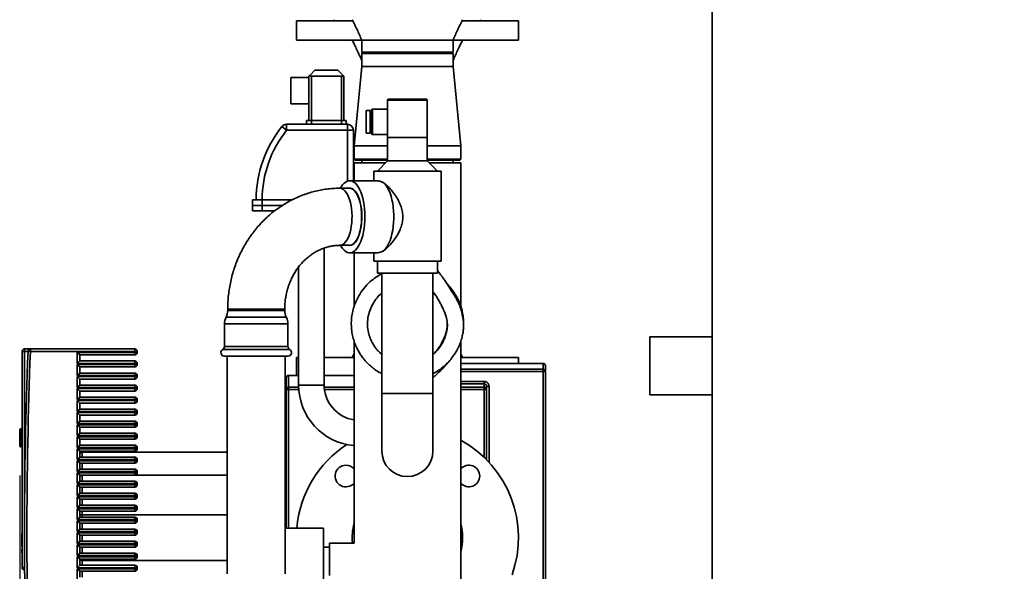
# Paper-space layout 'Blatt1' of a CAD drawing. Units: millimetres. Extents: x 0 to 14850, y 0 to 10500.
# Drawn here: x 3327 to 4147, y 7505 to 7964 of the extents above; entities that cross this region are included whole.
import ezdxf

# ---------------------------------------------------------------- set-up
doc = ezdxf.new("R2010")
doc.units = ezdxf.units.MM
doc.header["$LTSCALE"] = 25
doc.layers.add('1', color=7, linetype='Continuous')
doc.styles.add('SLDTEXTSTYLE0', font='TXT', dxfattribs={"width": 0.605})
doc.dimstyles.new('SLDDIMSTYLE0', dxfattribs={"dimtxt": 87.5, "dimasz": 62.5, "dimexe": 0, "dimexo": 0.0625, "dimgap": 21.875, "dimtad": 1, "dimdec": 1, "dimrnd": 1e-09, "dimzin": 12, "dimdsep": 46, "dimtxsty": 'SLDTEXTSTYLE0', "dimsah": 1, "dimcen": 0.09, "dimadec": 0, "dimazin": 3, "dimtfac": 1, "dimtdec": 1, "dimtofl": 0, "dimtmove": 0, "dimatfit": 3, "dimfxl": 1, "dimfrac": 2, "dimtolj": 1, "dimtzin": 12, "dimarcsym": 0})

# ---------------------------------------------------------------- blocks, each defined once
blk = doc.blocks.new('_D')
at = {"layer": '1'}
for p, q in [((3326.89, 7584.31), (3326.89, 5765.71)), ((9373.89, 7435.71), (9373.89, 5765.71)), ((9373.89, 5790.71), (3326.89, 5790.71))]:
    blk.add_line(p, q, dxfattribs=at)
for centre, start, end in [((6419.5, 5857.85), 153.43495, 206.56505), ((6418.28, 5857.85), 333.43495, 26.56505)]:
    blk.add_arc(centre, 150.14, start, end, dxfattribs=at)
for points in [[(3326.89, 5790.71), (3389.39, 5780.71), (3389.39, 5800.71)], [(9373.89, 5790.71), (9311.39, 5800.71), (9311.39, 5780.71)]]:
    blk.add_solid(points, dxfattribs=at)
at = {"layer": '1', "insert": (6285.21, 5903.5), "char_height": 87.5, "attachment_point": 1, "style": 'SLDTEXTSTYLE0'}
blk.add_mtext('6047', dxfattribs=at)

psp = doc.layouts.new('Blatt1')

# ---------------------------------------------------------------- linework, layer by layer
at = {"color": 7, "linetype": 'Continuous', "lineweight": 35}
for p, q in [((3903.89, 8965.71), (3903.89, 7240.71)), ((3557.39, 7962.71), (3557.39, 7946.71)), ((3604.33, 7962.71), (3557.39, 7962.71)), ((3588.89, 7963.71), (3588.89, 7962.71)), ((3742.39, 7962.71), (3695.43, 7962.71)), ((3710.89, 7962.71), (3710.89, 7963.71)), ((3742.39, 7946.71), (3742.39, 7962.71)), ((3611.41, 7946.71), (3557.39, 7946.71)), ((3611.84, 7946.71), (3611.84, 7936.71)), ((3687.94, 7936.71), (3687.94, 7946.71)), ((3742.39, 7946.71), (3688.36, 7946.71)), ((3612.84, 7936.71), (3611.84, 7935.71)), ((3687.94, 7936.71), (3611.84, 7936.71)), ((3611.84, 7935.71), (3611.84, 7924.71)), ((3687.94, 7935.71), (3611.84, 7935.71)), ((3687.94, 7935.71), (3686.94, 7936.71)), ((3687.94, 7924.71), (3687.94, 7935.71)), ((3611.84, 7924.71), (3605.44, 7858.71)), ((3611.84, 7924.71), (3687.94, 7924.71)), ((3694.34, 7858.71), (3687.94, 7924.71)), ((3567.89, 7915.71), (3552.89, 7915.71)), ((3552.89, 7893.71), (3552.89, 7915.71)), ((3567.89, 7916.71), (3568.47, 7917.29)), ((3567.89, 7879.71), (3567.89, 7916.71)), ((3568.47, 7917.29), (3572.89, 7921.71)), ((3594.89, 7916.71), (3569.89, 7916.71)), ((3569.89, 7916.71), (3569.89, 7879.71)), ((3572.89, 7921.71), (3591.89, 7921.71)), ((3591.89, 7921.71), (3596.3, 7917.29)), ((3594.89, 7879.71), (3594.89, 7916.71)), ((3596.3, 7917.29), (3596.89, 7916.71)), ((3596.89, 7916.71), (3596.89, 7879.71)), ((3552.89, 7893.71), (3567.89, 7893.71)), ((3633.39, 7896.71), (3633.39, 7865.71)), ((3656.86, 7896.71), (3633.39, 7896.71)), ((3634.39, 7897.71), (3656.44, 7897.71)), ((3656.44, 7897.71), (3665.39, 7897.71)), ((3666.39, 7896.71), (3656.86, 7896.71)), ((3666.39, 7865.71), (3666.39, 7896.71)), ((3618.89, 7888.21), (3615.39, 7888.21)), ((3615.39, 7869.21), (3615.39, 7888.21)), ((3618.89, 7869.21), (3618.89, 7888.21)), ((3619.89, 7886.21), (3618.89, 7886.21)), ((3619.89, 7888.21), (3619.89, 7869.21)), ((3633.39, 7889.21), (3620.89, 7889.21)), ((3620.89, 7889.21), (3620.89, 7868.21)), ((3545.35, 7874.83), (3549.25, 7871.71)), ((3549.25, 7871.71), (3549.25, 7876.71)), ((3549.25, 7876.71), (3566.42, 7876.71)), ((3565.89, 7879.71), (3565.89, 7876.71)), ((3569.89, 7879.71), (3565.89, 7879.71)), ((3569.89, 7876.71), (3566.42, 7876.71)), ((3569.89, 7879.71), (3569.89, 7876.71)), ((3594.89, 7879.71), (3569.89, 7879.71)), ((3594.89, 7876.71), (3569.89, 7876.71)), ((3594.89, 7879.71), (3594.89, 7876.71)), ((3598.89, 7879.71), (3594.89, 7879.71)), ((3598.35, 7876.71), (3594.89, 7876.71)), ((3598.35, 7876.71), (3599.89, 7876.71)), ((3598.89, 7879.71), (3598.89, 7876.71)), ((3599.89, 7871.71), (3599.89, 7876.71)), ((3599.89, 7871.71), (3549.25, 7871.71)), ((3599.89, 7871.71), (3604.89, 7871.71)), ((3599.89, 7829.34), (3599.89, 7871.71)), ((3604.89, 7871.71), (3604.89, 7829.71)), ((3615.39, 7869.21), (3618.89, 7869.21)), ((3618.89, 7871.21), (3619.89, 7871.21)), ((3620.89, 7868.21), (3633.39, 7868.21)), ((3605.44, 7858.71), (3605.44, 7847.71)), ((3605.44, 7858.71), (3633.39, 7858.71)), ((3633.39, 7865.71), (3666.39, 7865.71)), ((3633.39, 7865.61), (3633.39, 7846.21)), ((3633.39, 7865.61), (3666.39, 7865.61)), ((3636.39, 7865.61), (3636.39, 7865.71)), ((3637.39, 7865.71), (3637.39, 7865.61)), ((3662.39, 7865.61), (3662.39, 7865.71)), ((3663.39, 7865.61), (3663.39, 7865.71)), ((3666.39, 7846.21), (3666.39, 7865.61)), ((3666.39, 7858.71), (3694.34, 7858.71)), ((3694.34, 7847.71), (3694.34, 7858.71)), ((3605.44, 7847.71), (3606.44, 7846.71)), ((3605.44, 7847.71), (3633.39, 7847.71)), ((3605.44, 7844.71), (3605.44, 7829.71)), ((3631.89, 7844.71), (3605.44, 7844.71)), ((3633.39, 7846.71), (3606.44, 7846.71)), ((3611.84, 7846.71), (3611.84, 7844.71)), ((3633.39, 7846.21), (3624.89, 7837.71)), ((3633.39, 7846.21), (3666.39, 7846.21)), ((3666.39, 7847.71), (3694.34, 7847.71)), ((3693.34, 7846.71), (3666.39, 7846.71)), ((3674.89, 7837.71), (3666.39, 7846.21)), ((3694.34, 7844.71), (3667.89, 7844.71)), ((3687.94, 7844.71), (3687.94, 7846.71)), ((3693.34, 7846.71), (3694.34, 7847.71)), ((3694.34, 7725.24), (3694.34, 7844.71)), ((3621.89, 7837.71), (3621.89, 7829.71)), ((3621.89, 7837.71), (3677.89, 7837.71)), ((3677.89, 7762.71), (3677.89, 7837.71)), ((3624.52, 7829.71), (3601.85, 7829.71)), ((3601.72, 7823.46), (3593.7, 7823.46)), ((3520.89, 7813.71), (3520.89, 7809.21)), ((3520.89, 7813.71), (3528.89, 7813.71)), ((3520.89, 7809.21), (3520.89, 7804.71)), ((3528.89, 7809.21), (3520.89, 7809.21)), ((3528.89, 7813.71), (3528.89, 7809.21)), ((3528.89, 7813.71), (3553.6, 7813.71)), ((3528.89, 7809.21), (3528.89, 7804.71)), ((3545.71, 7809.21), (3528.89, 7809.21)), ((3528.89, 7804.71), (3520.89, 7804.71)), ((3539.38, 7804.71), (3528.89, 7804.71)), ((3580.54, 7659.71), (3580.54, 7773.68)), ((3593.7, 7775.96), (3601.72, 7775.96)), ((3601.85, 7775.81), (3600.72, 7775.96)), ((3601.85, 7769.71), (3624.58, 7769.71)), ((3605.44, 7769.71), (3605.44, 7724.81)), ((3621.89, 7769.71), (3621.89, 7762.71)), ((3621.89, 7762.71), (3677.89, 7762.71)), ((3624.89, 7762.71), (3624.89, 7752.71)), ((3674.89, 7752.71), (3674.89, 7762.71)), ((3559.24, 7757.93), (3559.24, 7659.71)), ((3624.89, 7752.71), (3674.89, 7752.71)), ((3628.69, 7752.71), (3628.69, 7652.71)), ((3671.09, 7652.71), (3671.09, 7752.71)), ((3671.09, 7736.2), (3673.67, 7733.8)), ((3500.16, 7722.71), (3500.16, 7721.71)), ((3547.66, 7722.71), (3500.16, 7722.71)), ((3502.39, 7721.71), (3500.16, 7721.71)), ((3547.66, 7721.71), (3502.39, 7721.71)), ((3547.66, 7721.71), (3547.66, 7722.71)), ((3497.49, 7710.7), (3497.49, 7691.9)), ((3499.96, 7710.7), (3497.49, 7710.7)), ((3501.17, 7716.2), (3498.82, 7716.2)), ((3550.33, 7710.7), (3499.96, 7710.7)), ((3549, 7716.2), (3501.17, 7716.2)), ((3550.33, 7691.9), (3550.33, 7710.7)), ((3605.44, 7696.36), (3605.44, 7528.21)), ((3694.34, 7437.69), (3694.34, 7696.12)), ((3903.89, 7699.86), (3851.89, 7699.86)), ((3851.89, 7675.71), (3851.89, 7699.86)), ((3328.89, 7687.71), (3328.89, 7507.96)), ((3330.89, 7687.71), (3328.89, 7687.71)), ((3330.89, 7687.71), (3330.89, 7689.71)), ((3335.81, 7689.71), (3330.89, 7689.71)), ((3330.89, 7687.71), (3333.81, 7687.71)), ((3330.89, 7535.96), (3330.89, 7687.71)), ((3333.81, 7687.79), (3335.81, 7687.71)), ((3335.81, 7687.71), (3335.81, 7689.71)), ((3422.89, 7689.71), (3335.81, 7689.71)), ((3335.81, 7687.71), (3422.89, 7687.71)), ((3422.89, 7686.71), (3374.89, 7686.71)), ((3374.89, 7686.71), (3374.89, 7677.71)), ((3374.89, 7686.71), (3376.89, 7684.71)), ((3422.89, 7689.71), (3422.89, 7687.71)), ((3422.89, 7687.71), (3422.89, 7686.71)), ((3424.89, 7687.71), (3422.89, 7687.71)), ((3422.89, 7686.71), (3422.89, 7684.71)), ((3424.89, 7686.71), (3422.89, 7686.71)), ((3424.89, 7686.71), (3424.89, 7687.71)), ((3498.6, 7689.31), (3495.99, 7689.31)), ((3499.96, 7691.9), (3497.49, 7691.9)), ((3551.83, 7689.31), (3498.6, 7689.31)), ((3550.33, 7691.9), (3499.96, 7691.9)), ((3605.44, 7685.83), (3603.89, 7682.71)), ((3695.89, 7682.71), (3694.34, 7685.75)), ((3376.89, 7679.71), (3374.89, 7677.71)), ((3374.89, 7677.71), (3422.89, 7677.71)), ((3376.89, 7684.71), (3422.89, 7684.71)), ((3376.89, 7679.71), (3376.89, 7684.71)), ((3422.89, 7679.71), (3376.89, 7679.71)), ((3422.89, 7679.71), (3422.89, 7677.71)), ((3422.89, 7677.71), (3422.89, 7676.71)), ((3424.89, 7677.71), (3422.89, 7677.71)), ((3424.89, 7676.71), (3424.89, 7677.71)), ((3499.96, 7683.71), (3497.49, 7683.71)), ((3499.76, 7683.71), (3499.76, 7502.71)), ((3550.33, 7683.71), (3499.96, 7683.71)), ((3548.06, 7502.71), (3548.06, 7683.71)), ((3557.39, 7682.71), (3557.39, 7667.71)), ((3559.24, 7682.71), (3557.39, 7682.71)), ((3605.44, 7682.71), (3580.54, 7682.71)), ((3742.39, 7682.71), (3694.34, 7682.71)), ((3762.89, 7677.71), (3694.34, 7677.71)), ((3742.39, 7677.71), (3742.39, 7682.71)), ((3762.89, 7677.71), (3762.89, 7672.86)), ((3422.89, 7676.71), (3374.89, 7676.71)), ((3374.89, 7676.71), (3374.89, 7667.71)), ((3374.89, 7676.71), (3376.89, 7674.71)), ((3376.89, 7669.71), (3374.89, 7667.71)), ((3376.89, 7669.71), (3376.89, 7674.71)), ((3376.89, 7674.71), (3422.89, 7674.71)), ((3422.89, 7669.71), (3376.89, 7669.71)), ((3424.89, 7676.71), (3422.89, 7676.71)), ((3422.89, 7676.71), (3422.89, 7674.71)), ((3422.89, 7669.71), (3422.89, 7667.71)), ((3762.89, 7672.86), (3694.34, 7672.86)), ((3694.34, 7670.87), (3762.89, 7670.87)), ((3762.89, 7672.86), (3762.89, 7670.87)), ((3762.89, 7670.87), (3764.89, 7670.87)), ((3762.89, 7670.87), (3762.89, 7455.71)), ((3764.89, 7670.87), (3764.89, 7675.71)), ((3764.89, 7451.71), (3764.89, 7670.87)), ((3851.89, 7651.56), (3851.89, 7675.71)), ((3374.89, 7667.71), (3422.89, 7667.71)), ((3422.89, 7666.71), (3374.89, 7666.71)), ((3374.89, 7666.71), (3374.89, 7657.71)), ((3374.89, 7666.71), (3376.89, 7664.71)), ((3376.89, 7659.71), (3376.89, 7664.71)), ((3376.89, 7664.71), (3422.89, 7664.71)), ((3422.89, 7667.71), (3422.89, 7666.71)), ((3424.89, 7667.71), (3422.89, 7667.71)), ((3422.89, 7666.71), (3422.89, 7664.71)), ((3424.89, 7666.71), (3422.89, 7666.71)), ((3424.89, 7666.71), (3424.89, 7667.71)), ((3548.89, 7665.71), (3548.89, 7655.96)), ((3559.24, 7667.71), (3550.89, 7667.71)), ((3550.89, 7657.95), (3550.89, 7667.71)), ((3605.44, 7667.71), (3580.54, 7667.71)), ((3713.89, 7662.65), (3694.34, 7662.65)), ((3376.89, 7659.71), (3374.89, 7657.71)), ((3374.89, 7657.71), (3422.89, 7657.71)), ((3422.89, 7656.71), (3374.89, 7656.71)), ((3374.89, 7656.71), (3374.89, 7647.71)), ((3374.89, 7656.71), (3376.89, 7654.71)), ((3422.89, 7659.71), (3376.89, 7659.71)), ((3376.89, 7649.71), (3376.89, 7654.71)), ((3376.89, 7654.71), (3422.89, 7654.71)), ((3422.89, 7659.71), (3422.89, 7657.71)), ((3422.89, 7657.71), (3422.89, 7656.71)), ((3424.89, 7657.71), (3422.89, 7657.71)), ((3422.89, 7656.71), (3422.89, 7654.71)), ((3424.89, 7656.71), (3422.89, 7656.71)), ((3424.89, 7656.71), (3424.89, 7657.71)), ((3548.89, 7655.96), (3548.89, 7540.71)), ((3548.89, 7655.96), (3550.89, 7655.96)), ((3550.89, 7655.96), (3550.89, 7657.95)), ((3559.27, 7657.95), (3550.89, 7657.95)), ((3550.89, 7540.71), (3550.89, 7655.96)), ((3550.89, 7655.96), (3559.38, 7655.96)), ((3580.54, 7659.71), (3559.24, 7659.71)), ((3605.44, 7657.95), (3580.59, 7657.95)), ((3580.78, 7655.96), (3605.44, 7655.96)), ((3694.34, 7660.66), (3713.89, 7660.66)), ((3713.89, 7657.95), (3694.34, 7657.95)), ((3694.34, 7655.96), (3713.89, 7655.96)), ((3713.89, 7660.66), (3713.89, 7657.95)), ((3713.89, 7657.95), (3713.89, 7655.96)), ((3713.89, 7655.96), (3715.89, 7655.96)), ((3713.89, 7655.96), (3713.89, 7599.49)), ((3715.89, 7655.96), (3715.89, 7658.62)), ((3715.89, 7597.52), (3715.89, 7655.96)), ((3717.89, 7595.42), (3717.89, 7658.62)), ((3376.89, 7649.71), (3374.89, 7647.71)), ((3374.89, 7647.71), (3422.89, 7647.71)), ((3422.89, 7646.71), (3374.89, 7646.71)), ((3374.89, 7646.71), (3374.89, 7637.71)), ((3374.89, 7646.71), (3376.89, 7644.71)), ((3422.89, 7649.71), (3376.89, 7649.71)), ((3422.89, 7649.71), (3422.89, 7647.71)), ((3422.89, 7647.71), (3422.89, 7646.71)), ((3424.89, 7647.71), (3422.89, 7647.71)), ((3422.89, 7646.71), (3422.89, 7644.71)), ((3424.89, 7646.71), (3422.89, 7646.71)), ((3424.89, 7646.71), (3424.89, 7647.71)), ((3628.69, 7652.71), (3628.69, 7604.71)), ((3671.09, 7652.71), (3628.69, 7652.71)), ((3671.09, 7604.71), (3671.09, 7652.71)), ((3851.89, 7651.56), (3903.89, 7651.56)), ((3376.89, 7639.71), (3374.89, 7637.71)), ((3374.89, 7637.71), (3422.89, 7637.71)), ((3422.89, 7636.71), (3374.89, 7636.71)), ((3374.89, 7636.71), (3374.89, 7627.71)), ((3374.89, 7636.71), (3376.89, 7634.71)), ((3376.89, 7644.71), (3422.89, 7644.71)), ((3376.89, 7639.71), (3376.89, 7644.71)), ((3422.89, 7639.71), (3376.89, 7639.71)), ((3422.89, 7639.71), (3422.89, 7637.71)), ((3422.89, 7637.71), (3422.89, 7636.71)), ((3424.89, 7637.71), (3422.89, 7637.71)), ((3422.89, 7636.71), (3422.89, 7634.71)), ((3424.89, 7636.71), (3422.89, 7636.71)), ((3424.89, 7636.71), (3424.89, 7637.71)), ((3376.89, 7629.71), (3374.89, 7627.71)), ((3376.89, 7629.71), (3376.89, 7634.71)), ((3376.89, 7634.71), (3422.89, 7634.71)), ((3422.89, 7629.71), (3376.89, 7629.71)), ((3422.89, 7629.71), (3422.89, 7627.71)), ((3326.89, 7622.31), (3326.89, 7615.81)), ((3328.89, 7623.31), (3327.89, 7623.31)), ((3327.89, 7615.81), (3327.89, 7623.31)), ((3374.89, 7627.71), (3422.89, 7627.71)), ((3422.89, 7626.71), (3374.89, 7626.71)), ((3374.89, 7626.71), (3374.89, 7617.71)), ((3374.89, 7626.71), (3376.89, 7624.71)), ((3376.89, 7619.71), (3376.89, 7624.71)), ((3376.89, 7624.71), (3422.89, 7624.71)), ((3422.89, 7627.71), (3422.89, 7626.71)), ((3424.89, 7627.71), (3422.89, 7627.71)), ((3422.89, 7626.71), (3422.89, 7624.71)), ((3424.89, 7626.71), (3422.89, 7626.71)), ((3424.89, 7626.71), (3424.89, 7627.71)), ((3326.89, 7615.81), (3326.89, 7609.31)), ((3327.89, 7608.31), (3327.89, 7615.81)), ((3376.89, 7619.71), (3374.89, 7617.71)), ((3374.89, 7617.71), (3422.89, 7617.71)), ((3422.89, 7616.71), (3374.89, 7616.71)), ((3374.89, 7616.71), (3374.89, 7607.71)), ((3374.89, 7616.71), (3376.89, 7614.71)), ((3422.89, 7619.71), (3376.89, 7619.71)), ((3376.89, 7614.71), (3422.89, 7614.71)), ((3376.89, 7609.71), (3376.89, 7614.71)), ((3422.89, 7619.71), (3422.89, 7617.71)), ((3422.89, 7617.71), (3422.89, 7616.71)), ((3424.89, 7617.71), (3422.89, 7617.71)), ((3422.89, 7616.71), (3422.89, 7614.71)), ((3424.89, 7616.71), (3422.89, 7616.71)), ((3424.89, 7616.71), (3424.89, 7617.71)), ((3548.89, 7615.71), (3548.06, 7615.71)), ((3327.89, 7608.31), (3328.89, 7608.31)), ((3376.89, 7609.71), (3374.89, 7607.71)), ((3374.89, 7607.71), (3422.89, 7607.71)), ((3422.89, 7606.71), (3374.89, 7606.71)), ((3374.89, 7606.71), (3374.89, 7597.71)), ((3374.89, 7606.71), (3376.89, 7604.71)), ((3422.89, 7609.71), (3376.89, 7609.71)), ((3376.89, 7599.71), (3376.89, 7604.71)), ((3376.89, 7604.71), (3422.89, 7604.71)), ((3422.89, 7609.71), (3422.89, 7607.71)), ((3422.89, 7607.71), (3422.89, 7606.71)), ((3424.89, 7607.71), (3422.89, 7607.71)), ((3424.89, 7606.71), (3422.89, 7606.71)), ((3422.89, 7606.71), (3422.89, 7604.71)), ((3424.89, 7606.71), (3424.89, 7607.71)), ((3548.06, 7605.71), (3548.89, 7605.71)), ((3376.89, 7599.71), (3374.89, 7597.71)), ((3374.89, 7597.71), (3422.89, 7597.71)), ((3422.89, 7596.71), (3374.89, 7596.71)), ((3374.89, 7596.71), (3374.89, 7587.71)), ((3374.89, 7596.71), (3376.89, 7594.71)), ((3422.89, 7599.71), (3376.89, 7599.71)), ((3378.89, 7599.71), (3378.89, 7603.71)), ((3499.76, 7603.71), (3378.89, 7603.71)), ((3422.89, 7599.71), (3422.89, 7597.71)), ((3422.89, 7597.71), (3422.89, 7596.71)), ((3424.89, 7597.71), (3422.89, 7597.71)), ((3424.89, 7596.71), (3422.89, 7596.71)), ((3422.89, 7596.71), (3422.89, 7594.71)), ((3424.89, 7596.71), (3424.89, 7597.71)), ((3376.89, 7589.71), (3374.89, 7587.71)), ((3374.89, 7587.71), (3422.89, 7587.71)), ((3376.89, 7589.71), (3376.89, 7594.71)), ((3376.89, 7594.71), (3422.89, 7594.71)), ((3422.89, 7589.71), (3376.89, 7589.71)), ((3378.89, 7589.71), (3378.89, 7594.71)), ((3422.89, 7589.71), (3422.89, 7587.71)), ((3422.89, 7587.71), (3422.89, 7586.71)), ((3424.89, 7587.71), (3422.89, 7587.71)), ((3424.89, 7586.71), (3424.89, 7587.71)), ((3422.89, 7586.71), (3374.89, 7586.71)), ((3374.89, 7586.71), (3374.89, 7577.71)), ((3374.89, 7586.71), (3376.89, 7584.71)), ((3376.89, 7579.71), (3374.89, 7577.71)), ((3376.89, 7584.71), (3422.89, 7584.71)), ((3376.89, 7579.71), (3376.89, 7584.71)), ((3422.89, 7579.71), (3376.89, 7579.71)), ((3378.89, 7584.68), (3378.89, 7584.71)), ((3378.89, 7579.71), (3378.89, 7584.68)), ((3499.76, 7584.68), (3378.89, 7584.68)), ((3422.89, 7586.71), (3422.89, 7584.71)), ((3424.89, 7586.71), (3422.89, 7586.71)), ((3422.89, 7579.71), (3422.89, 7577.71)), ((3374.89, 7577.71), (3422.89, 7577.71)), ((3422.89, 7576.71), (3374.89, 7576.71)), ((3374.89, 7576.71), (3374.89, 7567.71)), ((3374.89, 7576.71), (3376.89, 7574.71)), ((3376.89, 7569.71), (3376.89, 7574.71)), ((3376.89, 7574.71), (3422.89, 7574.71)), ((3378.89, 7569.71), (3378.89, 7574.71)), ((3422.89, 7577.71), (3422.89, 7576.71)), ((3424.89, 7577.71), (3422.89, 7577.71)), ((3424.89, 7576.71), (3422.89, 7576.71)), ((3422.89, 7576.71), (3422.89, 7574.71)), ((3424.89, 7576.71), (3424.89, 7577.71)), ((3376.89, 7569.71), (3374.89, 7567.71)), ((3374.89, 7567.71), (3422.89, 7567.71)), ((3422.89, 7566.71), (3374.89, 7566.71)), ((3374.89, 7566.71), (3374.89, 7557.71)), ((3374.89, 7566.71), (3376.89, 7564.71)), ((3422.89, 7569.71), (3376.89, 7569.71)), ((3376.89, 7559.71), (3376.89, 7564.71)), ((3376.89, 7564.71), (3422.89, 7564.71)), ((3378.89, 7559.71), (3378.89, 7564.71)), ((3422.89, 7569.71), (3422.89, 7567.71)), ((3422.89, 7567.71), (3422.89, 7566.71)), ((3424.89, 7567.71), (3422.89, 7567.71)), ((3424.89, 7566.71), (3422.89, 7566.71)), ((3422.89, 7566.71), (3422.89, 7564.71)), ((3424.89, 7566.71), (3424.89, 7567.71)), ((3376.89, 7559.71), (3374.89, 7557.71)), ((3374.89, 7557.71), (3422.89, 7557.71)), ((3422.89, 7556.71), (3374.89, 7556.71)), ((3374.89, 7556.71), (3374.89, 7547.71)), ((3374.89, 7556.71), (3376.89, 7554.71)), ((3422.89, 7559.71), (3376.89, 7559.71)), ((3376.89, 7549.71), (3376.89, 7554.71)), ((3376.89, 7554.71), (3422.89, 7554.71)), ((3378.89, 7551.73), (3378.89, 7554.71)), ((3422.89, 7559.71), (3422.89, 7557.71)), ((3422.89, 7557.71), (3422.89, 7556.71)), ((3424.89, 7557.71), (3422.89, 7557.71)), ((3424.89, 7556.71), (3422.89, 7556.71)), ((3422.89, 7556.71), (3422.89, 7554.71)), ((3424.89, 7556.71), (3424.89, 7557.71)), ((3376.89, 7549.71), (3374.89, 7547.71)), ((3374.89, 7547.71), (3422.89, 7547.71)), ((3422.89, 7546.71), (3374.89, 7546.71)), ((3374.89, 7546.71), (3374.89, 7537.71)), ((3374.89, 7546.71), (3376.89, 7544.71)), ((3422.89, 7549.71), (3376.89, 7549.71)), ((3499.76, 7551.73), (3378.89, 7551.73)), ((3378.89, 7549.71), (3378.89, 7551.73)), ((3422.89, 7549.71), (3422.89, 7547.71)), ((3422.89, 7547.71), (3422.89, 7546.71)), ((3424.89, 7547.71), (3422.89, 7547.71)), ((3424.89, 7546.71), (3422.89, 7546.71)), ((3422.89, 7546.71), (3422.89, 7544.71)), ((3424.89, 7546.71), (3424.89, 7547.71)), ((3376.89, 7539.71), (3374.89, 7537.71)), ((3376.89, 7539.71), (3376.89, 7544.71)), ((3376.89, 7544.71), (3422.89, 7544.71)), ((3422.89, 7539.71), (3376.89, 7539.71)), ((3378.89, 7539.71), (3378.89, 7544.71)), ((3422.89, 7539.71), (3422.89, 7537.71)), ((3579.89, 7540.71), (3548.06, 7540.71)), ((3579.89, 7488.71), (3579.89, 7540.71)), ((3328.71, 7535.75), (3328.89, 7535.75)), ((3328.71, 7534.01), (3328.71, 7535.75)), ((3328.71, 7534.01), (3328.89, 7534.01)), ((3328.71, 7533.73), (3328.71, 7534.01)), ((3328.71, 7533.73), (3328.89, 7533.73)), ((3328.71, 7531.55), (3328.71, 7533.73)), ((3328.71, 7531.55), (3328.89, 7531.55)), ((3328.71, 7530.23), (3328.71, 7531.55)), ((3328.71, 7530.23), (3328.89, 7530.23)), ((3328.71, 7529.66), (3328.71, 7530.23)), ((3330.89, 7507.96), (3330.89, 7535.96)), ((3374.89, 7537.71), (3422.89, 7537.71)), ((3422.89, 7536.71), (3374.89, 7536.71)), ((3374.89, 7536.71), (3374.89, 7527.71)), ((3374.89, 7536.71), (3376.89, 7534.71)), ((3376.89, 7529.71), (3376.89, 7534.71)), ((3376.89, 7534.71), (3422.89, 7534.71)), ((3378.89, 7529.71), (3378.89, 7534.71)), ((3422.89, 7537.71), (3422.89, 7536.71)), ((3424.89, 7537.71), (3422.89, 7537.71)), ((3424.89, 7536.71), (3422.89, 7536.71)), ((3422.89, 7536.71), (3422.89, 7534.71)), ((3424.89, 7536.71), (3424.89, 7537.71)), ((3328.71, 7529.66), (3328.89, 7529.66)), ((3328.71, 7527.97), (3328.71, 7529.66)), ((3328.71, 7527.97), (3328.89, 7527.97)), ((3328.71, 7525.74), (3328.71, 7527.97)), ((3328.71, 7525.74), (3328.89, 7525.74)), ((3328.71, 7525.61), (3328.89, 7525.61)), ((3328.71, 7524.59), (3328.89, 7524.59)), ((3328.71, 7523.57), (3328.89, 7523.57)), ((3328.89, 7523.22), (3328.71, 7523.22)), ((3328.71, 7521.77), (3328.71, 7523.18)), ((3328.71, 7523.18), (3328.89, 7523.18)), ((3328.71, 7521.77), (3328.89, 7521.77)), ((3328.71, 7520.08), (3328.71, 7521.77)), ((3376.89, 7529.71), (3374.89, 7527.71)), ((3374.89, 7527.71), (3422.89, 7527.71)), ((3422.89, 7526.71), (3374.89, 7526.71)), ((3374.89, 7526.71), (3374.89, 7517.71)), ((3374.89, 7526.71), (3376.89, 7524.71)), ((3422.89, 7529.71), (3376.89, 7529.71)), ((3376.89, 7524.71), (3422.89, 7524.71)), ((3376.89, 7519.71), (3376.89, 7524.71)), ((3378.89, 7519.71), (3378.89, 7524.71)), ((3422.89, 7529.71), (3422.89, 7527.71)), ((3422.89, 7527.71), (3422.89, 7526.71)), ((3424.89, 7527.71), (3422.89, 7527.71)), ((3424.89, 7526.71), (3422.89, 7526.71)), ((3422.89, 7526.71), (3422.89, 7524.71)), ((3424.89, 7526.71), (3424.89, 7527.71)), ((3584.89, 7524.71), (3579.89, 7524.71)), ((3605.44, 7528.21), (3584.89, 7528.21)), ((3584.89, 7528.21), (3584.89, 7501.21)), ((3328.71, 7520.08), (3328.89, 7520.08)), ((3328.89, 7519.68), (3328.71, 7519.68)), ((3328.71, 7519.53), (3328.89, 7519.53)), ((3328.71, 7518.26), (3328.89, 7518.26)), ((3328.71, 7516.01), (3328.89, 7516.01)), ((3328.71, 7514.07), (3328.89, 7514.07)), ((3328.71, 7513.67), (3328.89, 7513.67)), ((3376.89, 7519.71), (3374.89, 7517.71)), ((3374.89, 7517.71), (3422.89, 7517.71)), ((3422.89, 7516.71), (3374.89, 7516.71)), ((3374.89, 7516.71), (3374.89, 7507.71)), ((3374.89, 7516.71), (3376.89, 7514.71)), ((3422.89, 7519.71), (3376.89, 7519.71)), ((3376.89, 7514.71), (3422.89, 7514.71)), ((3376.89, 7509.71), (3376.89, 7514.71)), ((3378.89, 7513.68), (3378.89, 7514.71)), ((3378.89, 7509.71), (3378.89, 7513.68)), ((3499.76, 7513.68), (3378.89, 7513.68)), ((3422.89, 7519.71), (3422.89, 7517.71)), ((3422.89, 7517.71), (3422.89, 7516.71)), ((3424.89, 7517.71), (3422.89, 7517.71)), ((3424.89, 7516.71), (3422.89, 7516.71)), ((3422.89, 7516.71), (3422.89, 7514.71)), ((3424.89, 7516.71), (3424.89, 7517.71)), ((3328.89, 7507.96), (3330.89, 7507.96)), ((3330.89, 7505.96), (3330.89, 7507.96)), ((3330.99, 7507.96), (3330.89, 7507.96)), ((3330.89, 7505.96), (3331, 7505.96)), ((3376.89, 7509.71), (3374.89, 7507.71)), ((3374.89, 7507.71), (3422.89, 7507.71)), ((3422.89, 7506.71), (3374.89, 7506.71)), ((3374.89, 7506.71), (3374.89, 7497.71)), ((3374.89, 7506.71), (3376.89, 7504.71)), ((3422.89, 7509.71), (3376.89, 7509.71)), ((3422.89, 7509.71), (3422.89, 7507.71)), ((3422.89, 7507.71), (3422.89, 7506.71)), ((3424.89, 7507.71), (3422.89, 7507.71)), ((3424.89, 7506.71), (3422.89, 7506.71)), ((3422.89, 7506.71), (3422.89, 7504.71)), ((3424.89, 7506.71), (3424.89, 7507.71)), ((3376.89, 7499.71), (3376.89, 7504.71)), ((3376.89, 7504.71), (3422.89, 7504.71)), ((3378.89, 7499.71), (3378.89, 7504.71))]:
    psp.add_line(p, q, dxfattribs=at)
at = {"color": 7, "linetype": 'Continuous', "lineweight": 35, "flags": 128}
for points in [[(3614.53, 7799.71), (3614.46, 7802.95), (3614.24, 7806.16), (3613.87, 7809.29), (3613.36, 7812.3), (3612.72, 7815.17), (3611.95, 7817.86), (3611.06, 7820.34), (3610.06, 7822.57), (3608.97, 7824.54), (3607.79, 7826.21), (3606.55, 7827.58), (3605.25, 7828.61), (3603.9, 7829.31), (3602.54, 7829.66), (3601.17, 7829.66), (3599.8, 7829.31), (3598.46, 7828.61), (3597.16, 7827.58), (3595.91, 7826.21), (3594.74, 7824.54), (3594.11, 7823.46)], [(3629.69, 7771.1), (3631, 7772.27), (3632.24, 7773.76), (3633.4, 7775.57), (3634.48, 7777.68), (3635.45, 7780.04), (3636.3, 7782.65), (3637.03, 7785.46), (3637.62, 7788.44), (3638.07, 7791.56), (3638.38, 7794.78), (3638.53, 7798.06), (3638.53, 7801.36), (3638.38, 7804.63), (3638.07, 7807.85), (3637.62, 7810.97), (3637.03, 7813.95), (3636.3, 7816.77), (3635.45, 7819.37), (3634.48, 7821.74), (3633.4, 7823.84), (3632.24, 7825.65), (3631, 7827.15), (3629.69, 7828.31)], [(3593.7, 7823.46), (3594.31, 7823.41), (3595.54, 7823.05), (3596.74, 7822.34), (3597.89, 7821.28), (3598.98, 7819.9), (3599.99, 7818.21), (3600.9, 7816.24), (3601.71, 7814.02), (3602.39, 7811.58), (3602.94, 7808.96), (3603.35, 7806.21), (3603.61, 7803.35), (3603.73, 7800.44), (3603.69, 7797.52), (3603.5, 7794.63), (3603.16, 7791.81), (3602.68, 7789.12), (3602.06, 7786.59), (3601.32, 7784.26), (3600.46, 7782.16), (3599.5, 7780.32), (3598.44, 7778.78), (3597.32, 7777.56), (3596.14, 7776.67), (3594.93, 7776.14), (3593.7, 7775.96)], [(3600.72, 7823.46), (3601.23, 7823.56), (3602.48, 7823.56), (3603.71, 7823.2), (3604.92, 7822.48), (3606.08, 7821.42), (3607.17, 7820.03), (3608.19, 7818.33), (3609.11, 7816.35), (3609.91, 7814.11), (3610.6, 7811.66), (3611.16, 7809.02), (3611.57, 7806.25), (3611.83, 7803.37), (3611.95, 7800.44), (3611.91, 7797.5), (3611.72, 7794.59), (3611.38, 7791.76), (3610.9, 7789.05), (3610.27, 7786.51), (3609.52, 7784.16), (3608.66, 7782.04), (3607.69, 7780.2), (3606.63, 7778.65), (3605.5, 7777.42), (3604.32, 7776.53), (3603.09, 7775.99), (3601.85, 7775.81), (3601.85, 7775.81)], [(3601.72, 7823.46), (3602.33, 7823.41), (3603.56, 7823.05), (3604.76, 7822.34), (3605.91, 7821.28), (3607, 7819.9), (3608.01, 7818.21), (3608.92, 7816.24), (3609.73, 7814.02), (3610.41, 7811.58), (3610.96, 7808.96), (3611.37, 7806.21), (3611.63, 7803.35), (3611.75, 7800.44), (3611.71, 7797.52), (3611.52, 7794.63), (3611.18, 7791.81), (3610.7, 7789.12), (3610.08, 7786.59), (3609.34, 7784.26), (3608.48, 7782.16), (3607.52, 7780.32), (3606.46, 7778.78), (3605.34, 7777.56), (3604.16, 7776.67), (3602.95, 7776.14), (3601.72, 7775.96), (3601.72, 7775.96)], [(3594.11, 7775.96), (3594.74, 7774.88), (3595.91, 7773.2), (3597.16, 7771.84), (3598.46, 7770.8), (3599.8, 7770.1), (3601.17, 7769.75), (3602.54, 7769.75), (3603.9, 7770.1), (3605.25, 7770.8), (3606.55, 7771.84), (3607.79, 7773.2), (3608.97, 7774.88), (3610.06, 7776.84), (3611.06, 7779.08), (3611.95, 7781.55), (3612.72, 7784.24), (3613.36, 7787.11), (3613.87, 7790.13), (3614.24, 7793.26), (3614.46, 7796.46), (3614.53, 7799.71)]]:
    psp.add_lwpolyline(points, dxfattribs=at)
at = {"color": 7, "linetype": 'Continuous', "lineweight": 35}
for centre, radius, start, end in [((3569.89, 7918.71), 2, 225, 270), ((3594.89, 7918.71), 2, 270, 315), ((3634.39, 7896.71), 1, 90, 180), ((3665.39, 7896.71), 1, 0, 90), ((3620.89, 7888.21), 1, 90, 180), ((3621.67, 7813.71), 97.78, 141.30921, 180), ((3549.25, 7871.71), 5, 90, 141.30921), ((3599.89, 7871.71), 5, 0, 90), ((3621.67, 7813.71), 92.78, 141.30921, 180), ((3620.89, 7869.21), 1, 180, 270), ((3488.16, 7721.71), 12, 332.70357, 0), ((3559.66, 7721.71), 12, 180, 207.29643), ((3509.49, 7710.7), 12, 152.70357, 180), ((3538.33, 7710.7), 12, 0, 27.29643), ((3330.89, 7687.71), 2, 90, 180), ((7272.23, 7535.96), 3941.34, 177.79233, 182.20767), ((7272.23, 7535.96), 3939.34, 177.79233, 182.20767), ((3335.81, 7687.71), 2, 90, 177.79233), ((3422.89, 7687.71), 2, 0, 90), ((3422.89, 7686.71), 2, 270, 0), ((3497.49, 7686.71), 3, 120, 270), ((3494.49, 7691.9), 3, 300, 0), ((3553.33, 7691.9), 3, 180, 240), ((3550.33, 7686.71), 3, 270, 60), ((3422.89, 7677.71), 2, 0, 90), ((3762.89, 7675.71), 2, 0, 90), ((3422.89, 7676.71), 2, 270, 0), ((3422.89, 7667.71), 2, 0, 90), ((3762.89, 7670.86), 2, 0.0966, 90.09628), ((3422.89, 7666.71), 2, 270, 0), ((3550.89, 7665.71), 2, 90, 180), ((3422.89, 7657.71), 2, 0, 90), ((3422.89, 7656.71), 2, 270, 0), ((3550.88, 7655.95), 1.99, 89.73524, 179.73277), ((3609.89, 7659.71), 50.65, 180, 264.95962), ((3609.89, 7659.71), 29.35, 180, 261.27927), ((3713.9, 7655.95), 1.99, 0.26723, 90.26476), ((3422.89, 7647.71), 2, 0, 90), ((3422.89, 7646.71), 2, 270, 0), ((3422.89, 7637.71), 2, 0, 90), ((3422.89, 7636.71), 2, 270, 0), ((3422.89, 7627.71), 2, 0, 90), ((3327.89, 7622.31), 1, 90, 180), ((3422.89, 7626.71), 2, 270, 0), ((3422.89, 7617.71), 2, 0, 90), ((3422.89, 7616.71), 2, 270, 0), ((3649.89, 7532.71), 92.5, 340.41924, 61.27929), ((3327.89, 7609.31), 1, 180, 270), ((3422.89, 7607.71), 2, 0, 90), ((3422.89, 7606.71), 2, 270, 0), ((3649.89, 7532.71), 92.5, 123.13045, 175.03849), ((3649.89, 7604.71), 21.2, 180, 0), ((3378.89, 7601.71), 2, 90, 180), ((3422.89, 7597.71), 2, 0, 90), ((3422.89, 7596.71), 2, 270, 0), ((3422.89, 7587.71), 2, 0, 90), ((3598.62, 7583.97), 9, 90, 319.22228), ((3598.62, 7583.97), 9, 40.77772, 90), ((3701.15, 7583.97), 9, 0, 139.22228), ((3422.89, 7586.71), 2, 270, 0), ((3422.89, 7577.71), 2, 0, 90), ((3701.15, 7583.97), 9, 220.77772, 0), ((3422.89, 7576.71), 2, 270, 0), ((3422.89, 7567.71), 2, 0, 90), ((3422.89, 7566.71), 2, 270, 0), ((3422.89, 7557.71), 2, 0, 90), ((3422.89, 7556.71), 2, 270, 0), ((3422.89, 7547.71), 2, 0, 90), ((3422.89, 7546.71), 2, 270, 0), ((3422.89, 7537.71), 2, 0, 90), ((3649.89, 7532.71), 46, 165.08402, 185.614), ((3649.89, 7532.71), 46, 345.08402, 14.91598), ((3422.89, 7536.71), 2, 270, 0), ((3422.89, 7527.71), 2, 0, 90), ((3422.89, 7526.71), 2, 270, 0), ((3422.89, 7517.71), 2, 0, 90), ((3422.89, 7516.71), 2, 270, 0), ((3330.89, 7507.96), 2, 180, 270), ((3422.89, 7507.71), 2, 0, 90), ((3422.89, 7506.71), 2, 270, 0)]:
    psp.add_arc(centre, radius, start, end, dxfattribs=at)
for centre, ratio, start_param, end_param in [((3378.89, 7583.22), 0.732051, 1.570796, 3.141593), ((3378.89, 7551.2), 0.267949, 1.570796, 3.141593), ((3378.89, 7514.22), 0.267949, 3.141593, 4.712389)]:
    psp.add_ellipse(centre, major_axis=(2, 0), ratio=ratio, start_param=start_param, end_param=end_param, dxfattribs=at)
for points, knots in [([(3603.89, 7963.71), (3605.28, 7960.96), (3608.12, 7955.38), (3610.58, 7949.63), (3611.84, 7946.71)], [0, 0, 0, 0, 0.49157, 1, 1, 1, 1]), ([(3687.94, 7946.71), (3689.19, 7949.63), (3691.66, 7955.38), (3694.49, 7960.96), (3695.89, 7963.71)], [0, 0, 0, 0, 0.5084298, 1, 1, 1, 1]), ([(3603.89, 7946.71), (3604.41, 7945.69), (3605.58, 7943.4), (3607.46, 7939.55), (3609.64, 7934.92), (3611.07, 7931.53), (3611.84, 7929.71)], [0, 0, 0, 0, 0.182425, 0.410844, 0.683969, 1, 1, 1, 1]), ([(3687.94, 7946.71), (3687.87, 7946.71), (3687.75, 7946.71), (3686.74, 7946.71), (3685.14, 7946.71), (3682.93, 7946.71), (3680.16, 7946.71), (3676.87, 7946.71), (3673.12, 7946.71), (3668.97, 7946.71), (3664.49, 7946.71), (3659.76, 7946.71), (3654.87, 7946.71), (3649.89, 7946.71), (3644.91, 7946.71), (3640.01, 7946.71), (3635.28, 7946.71), (3630.81, 7946.71), (3626.66, 7946.71), (3622.91, 7946.71), (3619.61, 7946.71), (3616.84, 7946.71), (3614.64, 7946.71), (3613.02, 7946.71), (3612.11, 7946.71), (3611.73, 7946.71), (3611.84, 7946.71), (3611.84, 7946.71)], [0, 0, 0, 0, 0.041665, 0.08333, 0.124995, 0.16666, 0.208325, 0.24999, 0.291655, 0.33332, 0.374985, 0.416651, 0.458316, 0.499981, 0.541646, 0.583311, 0.624976, 0.666641, 0.708306, 0.749971, 0.791636, 0.833301, 0.874966, 0.916631, 0.958296, 0.999961, 1, 1, 1, 1]), ([(3687.94, 7929.71), (3689.24, 7932.73), (3691.71, 7938.48), (3694.54, 7944.06), (3695.89, 7946.71)], [0, 0, 0, 0, 0.52643, 1, 1, 1, 1]), ([(3629.69, 7828.31), (3629.42, 7828.42), (3628.27, 7828.91), (3626.38, 7829.55), (3625.14, 7829.65), (3624.52, 7829.7)], [0, 0, 0, 0, 0.1308, 0.564283, 1, 1, 1, 1]), ([(3629.69, 7771.1), (3629.89, 7771.25), (3630.94, 7772.01), (3632.92, 7773.7), (3635.42, 7776.25), (3638.21, 7779.56), (3641.16, 7783.75), (3643.7, 7788.63), (3645.33, 7793.41), (3646.08, 7797.84), (3646, 7802.38), (3645.05, 7807.11), (3643.17, 7811.96), (3640.47, 7816.71), (3637.24, 7821.12), (3634.23, 7824.43), (3631.67, 7826.81), (3630.35, 7827.81), (3629.69, 7828.31)], [0, 0, 0, 0, 0.013691, 0.070654, 0.129227, 0.179016, 0.262712, 0.348819, 0.410837, 0.47445, 0.536564, 0.600779, 0.676489, 0.754339, 0.83214, 0.912151, 0.955699, 1, 1, 1, 1]), ([(3593.7, 7823.46), (3592.62, 7823.45), (3589.79, 7823.41), (3585.23, 7823.09), (3580.02, 7822.43), (3574.86, 7821.45), (3569.76, 7820.16), (3564.73, 7818.57), (3559.8, 7816.68), (3554.97, 7814.49), (3550.26, 7812.01), (3545.69, 7809.26), (3541.26, 7806.23), (3537, 7802.94), (3532.92, 7799.39), (3529.03, 7795.6), (3525.33, 7791.58), (3521.86, 7787.34), (3518.6, 7782.9), (3515.59, 7778.26), (3512.81, 7773.45), (3510.3, 7768.47), (3508.04, 7763.35), (3506.06, 7758.1), (3504.35, 7752.73), (3502.93, 7747.27), (3501.79, 7741.73), (3500.94, 7736.12), (3500.39, 7730.48), (3500.18, 7726), (3500.16, 7723.41), (3500.16, 7722.71)], [0, 0, 0, 0, 0.021768, 0.057049, 0.092329, 0.127615, 0.162916, 0.19824, 0.233594, 0.268985, 0.304419, 0.339902, 0.375435, 0.411023, 0.446666, 0.482365, 0.518119, 0.553926, 0.589785, 0.625692, 0.661644, 0.697638, 0.73367, 0.769737, 0.805833, 0.841957, 0.878104, 0.914271, 0.950454, 0.986651, 1, 1, 1, 1]), ([(3547.66, 7722.71), (3547.67, 7723.33), (3547.68, 7725.3), (3547.9, 7728.6), (3548.42, 7732.58), (3549.2, 7736.51), (3550.23, 7740.35), (3551.51, 7744.09), (3553.03, 7747.7), (3554.77, 7751.17), (3556.73, 7754.47), (3558.9, 7757.59), (3561.26, 7760.51), (3563.81, 7763.21), (3566.51, 7765.69), (3569.37, 7767.93), (3572.37, 7769.92), (3575.49, 7771.64), (3578.72, 7773.09), (3582.04, 7774.26), (3585.45, 7775.14), (3588.91, 7775.72), (3591.67, 7775.94), (3593.27, 7775.95), (3593.7, 7775.96)], [0, 0, 0, 0, 0.02167, 0.068371, 0.115076, 0.161787, 0.208521, 0.255292, 0.302121, 0.349029, 0.396044, 0.443194, 0.490516, 0.538048, 0.585833, 0.633916, 0.682342, 0.731154, 0.780382, 0.830046, 0.88014, 0.930629, 0.981441, 1, 1, 1, 1]), ([(3624.58, 7769.77), (3624.83, 7769.76), (3625.54, 7769.72), (3627.19, 7770.14), (3628.72, 7770.69), (3629.6, 7771.06), (3629.69, 7771.1)], [0, 0, 0, 0, 0.20276, 0.573058, 0.953506, 1, 1, 1, 1]), ([(3628.69, 7752.27), (3628.38, 7752.13), (3626.22, 7751.16), (3622.37, 7748.6), (3617.18, 7744.38), (3612.37, 7738.92), (3608.76, 7733.17), (3606.24, 7727.6), (3604.59, 7722.53), (3603.51, 7717.23), (3603.04, 7711.77), (3603.24, 7706.26), (3604.08, 7700.97), (3605.41, 7696.11), (3607.07, 7691.84), (3608.9, 7688.15), (3610.85, 7684.92), (3612.98, 7681.94), (3615.41, 7679.05), (3618.26, 7676.2), (3621.59, 7673.45), (3625.07, 7671.03), (3627.57, 7669.74), (3628.69, 7669.17)], [0, 0, 0, 0, 0.009795, 0.068799, 0.133861, 0.204728, 0.279907, 0.330928, 0.382656, 0.435209, 0.488627, 0.542732, 0.596302, 0.645577, 0.690284, 0.730487, 0.766235, 0.800734, 0.837535, 0.876591, 0.918176, 0.963351, 1, 1, 1, 1]), ([(3671.09, 7669.09), (3672.76, 7670.01), (3676.09, 7671.83), (3680.2, 7675.01), (3683.75, 7678.37), (3686.94, 7682.06), (3689.81, 7686.2), (3692.24, 7690.65), (3694.08, 7695.03), (3695.41, 7699.37), (3696.23, 7703.34), (3696.61, 7706.81), (3696.68, 7709.75), (3696.55, 7712.4), (3696.23, 7715.16), (3695.62, 7718.42), (3694.62, 7722.23), (3693.28, 7726.22), (3691.7, 7729.72), (3690.15, 7732.5), (3688.79, 7734.65), (3687.55, 7736.52), (3686.38, 7738.33), (3684.98, 7740.63), (3683.27, 7743.46), (3681.28, 7746.47), (3679.36, 7749.08), (3677.43, 7751.65), (3676.02, 7753.57), (3675.1, 7754.76), (3674.89, 7755.03)], [0, 0, 0, 0, 0.056019, 0.111453, 0.151989, 0.199686, 0.254329, 0.299807, 0.348439, 0.393487, 0.433158, 0.467337, 0.496039, 0.519462, 0.545255, 0.577798, 0.616872, 0.66121, 0.701766, 0.730047, 0.754825, 0.776445, 0.795921, 0.818418, 0.855485, 0.89308, 0.925378, 0.954341, 0.989524, 1, 1, 1, 1]), ([(3696.62, 7710.43), (3696.63, 7710.47), (3696.81, 7712.33), (3696.46, 7715.82), (3695.73, 7720.54), (3694.64, 7724.51), (3693.37, 7728.05), (3691.8, 7731.54), (3689.72, 7735.33), (3686.92, 7739.32), (3684.73, 7742.11), (3683.32, 7743.37), (3683.26, 7743.42)], [0, 0, 0, 0, 0.003155, 0.153749, 0.285076, 0.396716, 0.49096, 0.593345, 0.711244, 0.844748, 0.993963, 1, 1, 1, 1]), ([(3628.69, 7685.17), (3628.4, 7685.38), (3627.38, 7686.17), (3625.94, 7687.6), (3624.23, 7689.5), (3622.57, 7691.68), (3620.8, 7694.5), (3619.12, 7697.96), (3617.54, 7702.5), (3616.56, 7707.94), (3616.63, 7714.08), (3617.85, 7720.09), (3620.12, 7725.86), (3623.49, 7731.17), (3626.5, 7734.63), (3628.45, 7736.08), (3628.69, 7736.25)], [0, 0, 0, 0, 0.018298, 0.065961, 0.103825, 0.149594, 0.206835, 0.275488, 0.347663, 0.454139, 0.558572, 0.662524, 0.768455, 0.876131, 0.98502, 1, 1, 1, 1]), ([(3671.09, 7737.44), (3671.32, 7737.1), (3672.67, 7735.19), (3674.93, 7732.28), (3677.08, 7728.41), (3678.7, 7724.94), (3680.29, 7721.6), (3682.03, 7717.54), (3683.21, 7712.78), (3683.21, 7707.95), (3682.57, 7703.65), (3681.43, 7699.7), (3679.78, 7695.92), (3677.76, 7692.45), (3675.59, 7689.52), (3673.35, 7687.05), (3671.78, 7685.7), (3671.09, 7685.11)], [0, 0, 0, 0, 0.020924, 0.118629, 0.193654, 0.249523, 0.316167, 0.381087, 0.473114, 0.562034, 0.623665, 0.692735, 0.769525, 0.831478, 0.895807, 0.953521, 1, 1, 1, 1]), ([(3683.02, 7710.61), (3683.04, 7710), (3683.08, 7708.11), (3682.45, 7704.87), (3681.3, 7700.83), (3679.53, 7696.62), (3677.18, 7692.41), (3674.96, 7689.11), (3673.46, 7687.34), (3673.04, 7686.85)], [0, 0, 0, 0, 0.069456, 0.215035, 0.374556, 0.548786, 0.736534, 0.926532, 1, 1, 1, 1]), ([(3671.09, 7665.71), (3671.89, 7666.43), (3673.92, 7668.22), (3677.11, 7671.16), (3680.41, 7674.62), (3682.52, 7676.96), (3683.44, 7678.16), (3683.46, 7678.18)], [0, 0, 0, 0, 0.182398, 0.460778, 0.740545, 0.996, 1, 1, 1, 1]), ([(3717.89, 7658.62), (3717.81, 7659.21), (3717.66, 7660.39), (3716.6, 7661.71), (3715.28, 7662.51), (3714.35, 7662.6), (3713.89, 7662.65)], [0, 0, 0, 0, 0.278732, 0.558645, 0.779244, 1, 1, 1, 1]), ([(3715.89, 7658.62), (3715.86, 7658.89), (3715.8, 7659.42), (3715.34, 7660.1), (3714.79, 7660.48), (3714.28, 7660.64), (3714.02, 7660.66), (3713.89, 7660.66)], [0, 0, 0, 0, 0.251121, 0.502068, 0.750969, 0.876398, 1, 1, 1, 1])]:
    psp.add_open_spline(points, degree=3, knots=knots, dxfattribs=at)
for points in [[(3713.89, 7660.66), (3713.89, 7660.72), (3713.89, 7660.83), (3713.89, 7661.29), (3713.89, 7661.92), (3713.89, 7662.41), (3713.89, 7662.65)], [(3717.89, 7658.62), (3717.63, 7658.62), (3717.1, 7658.62), (3716.44, 7658.62), (3715.98, 7658.62), (3715.92, 7658.62), (3715.89, 7658.62)]]:
    psp.add_open_spline(points, degree=3, dxfattribs=at)

# ---------------------------------------------------------------- dimensions: what is measured, and where the dimension line sits
at = {"layer": '1'}
dim = psp.add_linear_dim(base=(3326.89, 5790.71), p1=(9373.89, 7460.71), p2=(3326.89, 7609.31), text='(<>)', dimstyle='SLDDIMSTYLE0', dxfattribs=at)
dim.commit()
dim.dimension.update_dxf_attribs({"geometry": '_D', "text_midpoint": (6418.89, 5790.71), "dimtype": 160})

doc.saveas('drawing.dxf')
